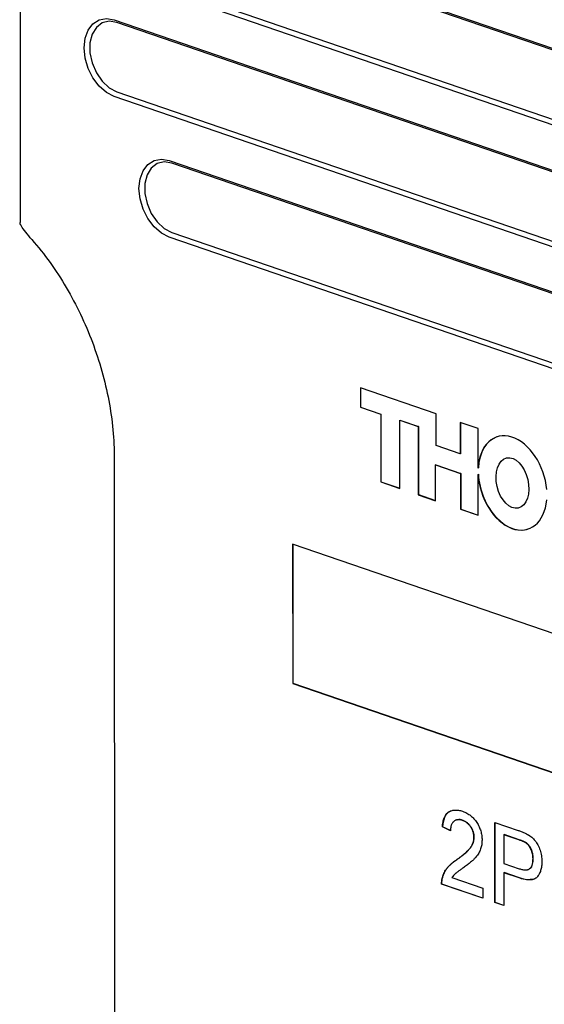
# Model space of a CAD drawing. Units: millimetres. Extents: x 2 to 278, y 1 to 215.
# Drawn here: x 225 to 239, y 175 to 201 of the extents above; entities that cross this region are included whole.
import ezdxf

# ---------------------------------------------------------------- set-up
doc = ezdxf.new("R2010")
doc.units = ezdxf.units.MM

msp = doc.modelspace()

# ---------------------------------------------------------------- linework, layer by layer
at = {"color": 7, "linetype": 'Continuous', "lineweight": 25}
for p, q in [((228.863, 204.243), (251.56, 196.452)), ((251.632, 196.383), (228.935, 204.173)), ((224.883, 203.817), (224.884, 196.081)), ((251.56, 194.408), (228.863, 202.198)), ((228.935, 202.325), (251.632, 194.534)), ((227.399, 201.492), (253.025, 192.697)), ((253.096, 192.627), (227.471, 201.423)), ((227.471, 199.574), (253.097, 190.779)), ((253.025, 190.652), (227.399, 199.448)), ((228.864, 197.737), (251.561, 189.946)), ((251.632, 189.877), (228.935, 197.667)), ((228.936, 195.819), (251.633, 188.028)), ((251.561, 187.902), (228.864, 195.692)), ((235.986, 190.974), (233.966, 191.668)), ((233.966, 191.668), (233.966, 191.153)), ((233.973, 191.665), (233.973, 191.156)), ((233.973, 191.156), (233.966, 191.153)), ((233.966, 191.153), (234.509, 190.967)), ((233.973, 191.156), (234.516, 190.97)), ((234.516, 190.97), (234.509, 190.967)), ((234.509, 190.967), (234.509, 189.158)), ((234.516, 190.97), (234.516, 189.161)), ((235.986, 190.13), (235.986, 190.974)), ((235.022, 190.805), (235.016, 190.802)), ((235.016, 188.984), (235.016, 190.802)), ((235.016, 190.802), (235.508, 190.633)), ((235.022, 190.805), (235.515, 190.636)), ((235.515, 190.636), (235.508, 190.633)), ((235.508, 190.633), (235.508, 188.815)), ((235.515, 190.636), (235.515, 188.818)), ((237.108, 190.58), (236.63, 190.744)), ((236.63, 190.744), (236.63, 189.908)), ((236.637, 190.742), (236.637, 189.911)), ((237.108, 189.528), (237.108, 190.58)), ((236.63, 189.908), (235.986, 190.13)), ((227.4, 189.782), (227.402, 170.33)), ((236.637, 189.911), (236.63, 189.908)), ((235.978, 189.614), (235.971, 189.611)), ((235.971, 188.656), (235.971, 189.611)), ((235.971, 189.611), (236.637, 189.382)), ((235.978, 189.614), (236.644, 189.385)), ((237.115, 189.531), (237.108, 189.528)), ((236.644, 189.385), (236.637, 189.382)), ((236.637, 189.382), (236.638, 188.427)), ((236.644, 189.385), (236.644, 188.43)), ((237.115, 189.362), (237.108, 189.36)), ((237.108, 188.266), (237.108, 189.36)), ((234.516, 189.161), (234.509, 189.158)), ((234.509, 189.158), (235.016, 188.984)), ((234.516, 189.161), (235.016, 188.989)), ((235.515, 188.818), (235.508, 188.815)), ((235.508, 188.815), (235.971, 188.656)), ((235.515, 188.818), (235.971, 188.661)), ((236.644, 188.43), (236.638, 188.427)), ((236.638, 188.427), (237.108, 188.266)), ((236.644, 188.43), (237.108, 188.271)), ((248.267, 181.969), (232.159, 187.498)), ((232.159, 187.498), (232.16, 183.78)), ((232.166, 187.495), (232.167, 183.783)), ((232.167, 183.783), (232.16, 183.78)), ((232.16, 183.78), (248.267, 178.251)), ((232.167, 183.783), (248.267, 178.256)), ((236.697, 180.122), (236.69, 180.12)), ((237.558, 180.068), (238.177, 179.856)), ((237.558, 177.931), (237.558, 180.068)), ((237.565, 177.933), (237.565, 180.066)), ((236.162, 179.95), (236.155, 179.947)), ((236.371, 179.846), (236.155, 179.947)), ((236.372, 179.851), (236.162, 179.95)), ((237.004, 179.671), (236.997, 179.668)), ((237.803, 179.743), (237.796, 179.74)), ((238.198, 179.602), (237.796, 179.74)), ((237.796, 179.74), (237.796, 178.973)), ((238.205, 179.605), (237.803, 179.743)), ((238.399, 179.519), (238.392, 179.517)), ((236.551, 179.081), (236.544, 179.078)), ((238.58, 179.1), (238.573, 179.097)), ((237.796, 178.973), (238.202, 178.833)), ((236.163, 178.605), (236.156, 178.602)), ((236.411, 178.599), (237.235, 178.316)), ((237.803, 178.729), (237.796, 178.726)), ((237.796, 178.726), (237.796, 177.849)), ((238.208, 178.585), (237.796, 178.726)), ((238.215, 178.587), (237.803, 178.729)), ((236.14, 178.422), (236.134, 178.42)), ((237.235, 178.042), (236.134, 178.42)), ((237.235, 178.047), (236.14, 178.422)), ((237.235, 178.316), (237.235, 178.042)), ((237.565, 177.933), (237.558, 177.931)), ((237.796, 177.849), (237.558, 177.931)), ((237.796, 177.854), (237.565, 177.933))]:
    msp.add_line(p, q, dxfattribs=at)
at = {"color": 7, "linetype": 'Continuous', "lineweight": 25, "flags": 128}
for points in [[(227.399, 199.448), (227.191, 199.554), (226.996, 199.723), (226.83, 199.942), (226.702, 200.198), (226.621, 200.472), (226.594, 200.746), (226.621, 201.001), (226.701, 201.22), (226.829, 201.388), (226.996, 201.493), (227.19, 201.529), (227.399, 201.492)], [(227.471, 201.423), (227.266, 201.456), (227.077, 201.411), (226.921, 201.292), (226.809, 201.11), (226.75, 200.877), (226.75, 200.614), (226.809, 200.342), (226.921, 200.082), (227.077, 199.856), (227.266, 199.682), (227.471, 199.574)], [(228.864, 195.692), (228.655, 195.798), (228.461, 195.967), (228.294, 196.187), (228.166, 196.443), (228.086, 196.717), (228.058, 196.991), (228.086, 197.246), (228.166, 197.465), (228.294, 197.633), (228.461, 197.738), (228.655, 197.773), (228.864, 197.737)], [(228.935, 197.667), (228.73, 197.7), (228.542, 197.655), (228.385, 197.537), (228.273, 197.354), (228.215, 197.122), (228.215, 196.859), (228.273, 196.586), (228.385, 196.326), (228.542, 196.1), (228.731, 195.926), (228.936, 195.819)]]:
    msp.add_lwpolyline(points, dxfattribs=at)
at = {"color": 7, "linetype": 'Continuous', "lineweight": 25}
for centre, start_param, end_param in [((238.025, 189.129), 4.347654, 7.305442), ((238.032, 189.132), 0.000769, 1.022257), ((238.025, 189.129), 1.160584, 4.118372), ((238.032, 189.132), 1.160584, 3.19742)]:
    msp.add_ellipse(centre, major_axis=(-0.424, 1.227), ratio=0.664921, start_param=start_param, end_param=end_param, dxfattribs=at)
msp.add_ellipse((238.025, 189.129), major_axis=(-0.156, 0.669), ratio=0.610045, dxfattribs=at)
for points, knots in [([(225.203, 195.626), (225.144, 195.695), (225.025, 195.834), (224.916, 195.989), (224.875, 196.068), (224.885, 196.081), (224.885, 196.081)], [0, 0, 0, 0, 0.342262, 0.68686, 0.990756, 1, 1, 1, 1]), ([(225.203, 195.626), (225.538, 195.24), (225.846, 194.809), (226.389, 193.885), (226.624, 193.393), (227.006, 192.377), (227.153, 191.853), (227.35, 190.808), (227.4, 190.286), (227.4, 189.782)], [0, 0, 0, 0, 0.25, 0.25, 0.5, 0.5, 0.75, 0.75, 1, 1, 1, 1]), ([(236.155, 179.947), (236.157, 179.97), (236.161, 180.015), (236.172, 180.079), (236.187, 180.136), (236.205, 180.189), (236.228, 180.235), (236.253, 180.277), (236.283, 180.311), (236.316, 180.341), (236.353, 180.365), (236.393, 180.382), (236.436, 180.394), (236.482, 180.4), (236.531, 180.4), (236.583, 180.394), (236.638, 180.383), (236.675, 180.371), (236.695, 180.365)], [0, 0, 0, 0, 0.070675, 0.137493, 0.201473, 0.262869, 0.32255, 0.380737, 0.43822, 0.495487, 0.553484, 0.611346, 0.670644, 0.731587, 0.794183, 0.859445, 0.928208, 1, 1, 1, 1]), ([(236.162, 179.95), (236.175, 180.038), (236.202, 180.213), (236.298, 180.355), (236.368, 180.369), (236.37, 180.37)], [0, 0, 0, 0, 0.495078, 0.987368, 1, 1, 1, 1]), ([(236.695, 180.365), (236.714, 180.358), (236.752, 180.344), (236.807, 180.316), (236.859, 180.285), (236.909, 180.25), (236.955, 180.21), (236.998, 180.166), (237.037, 180.118), (237.074, 180.066), (237.106, 180.011), (237.135, 179.955), (237.159, 179.898), (237.179, 179.84), (237.194, 179.78), (237.205, 179.72), (237.212, 179.658), (237.213, 179.617), (237.213, 179.597)], [0, 0, 0, 0, 0.074712, 0.145539, 0.213339, 0.278615, 0.342094, 0.40389, 0.465063, 0.526577, 0.587328, 0.64638, 0.704345, 0.761672, 0.819418, 0.878039, 0.937796, 1, 1, 1, 1]), ([(236.69, 180.12), (236.678, 180.123), (236.655, 180.131), (236.622, 180.137), (236.59, 180.141), (236.56, 180.14), (236.532, 180.135), (236.506, 180.126), (236.481, 180.114), (236.458, 180.098), (236.438, 180.078), (236.42, 180.055), (236.405, 180.028), (236.393, 179.998), (236.383, 179.965), (236.376, 179.929), (236.372, 179.888), (236.371, 179.86), (236.371, 179.846)], [0, 0, 0, 0, 0.0706965, 0.1383582, 0.2033699, 0.2657002, 0.3272559, 0.3865123, 0.4458583, 0.5051731, 0.5637798, 0.6223431, 0.6808236, 0.7397952, 0.8008012, 0.8642395, 0.9306311, 1, 1, 1, 1]), ([(236.697, 180.122), (236.648, 180.14), (236.591, 180.16), (236.547, 180.134), (236.54, 180.13)], [0, 0, 0, 0, 0.849711, 1, 1, 1, 1]), ([(236.997, 179.668), (236.997, 179.68), (236.996, 179.704), (236.992, 179.74), (236.986, 179.775), (236.976, 179.81), (236.964, 179.845), (236.949, 179.878), (236.932, 179.911), (236.912, 179.944), (236.89, 179.975), (236.866, 180.003), (236.841, 180.03), (236.814, 180.053), (236.785, 180.074), (236.755, 180.092), (236.723, 180.107), (236.701, 180.116), (236.69, 180.12)], [0, 0, 0, 0, 0.061762, 0.121174, 0.179421, 0.236843, 0.294322, 0.353191, 0.412721, 0.474522, 0.537057, 0.599591, 0.662367, 0.725246, 0.790316, 0.857724, 0.927232, 1, 1, 1, 1]), ([(237.004, 179.671), (237.004, 179.683), (237.003, 179.707), (236.999, 179.743), (236.993, 179.778), (236.983, 179.813), (236.971, 179.847), (236.956, 179.881), (236.939, 179.914), (236.919, 179.946), (236.897, 179.978), (236.873, 180.006), (236.848, 180.032), (236.821, 180.056), (236.792, 180.076), (236.762, 180.094), (236.73, 180.11), (236.708, 180.118), (236.697, 180.122)], [0, 0, 0, 0, 0.061762, 0.121174, 0.179421, 0.236843, 0.294322, 0.353191, 0.412721, 0.474522, 0.537057, 0.599591, 0.662367, 0.725246, 0.790316, 0.857724, 0.927232, 1, 1, 1, 1]), ([(238.177, 179.856), (238.203, 179.847), (238.251, 179.83), (238.318, 179.803), (238.376, 179.778), (238.411, 179.759), (238.427, 179.75)], [0, 0, 0, 0, 0.307163, 0.576853, 0.806633, 1, 1, 1, 1]), ([(236.544, 179.078), (236.566, 179.094), (236.608, 179.124), (236.667, 179.17), (236.72, 179.213), (236.768, 179.254), (236.811, 179.293), (236.847, 179.33), (236.879, 179.364), (236.905, 179.397), (236.927, 179.429), (236.946, 179.461), (236.961, 179.494), (236.974, 179.527), (236.985, 179.561), (236.992, 179.597), (236.996, 179.632), (236.997, 179.656), (236.997, 179.668)], [0, 0, 0, 0, 0.11141, 0.214526, 0.309417, 0.396087, 0.474284, 0.544374, 0.60642, 0.660582, 0.709794, 0.756451, 0.800767, 0.843168, 0.884295, 0.923885, 0.962359, 1, 1, 1, 1]), ([(236.551, 179.081), (236.573, 179.097), (236.615, 179.127), (236.673, 179.173), (236.727, 179.216), (236.775, 179.257), (236.817, 179.296), (236.854, 179.333), (236.886, 179.367), (236.912, 179.4), (236.934, 179.432), (236.953, 179.464), (236.968, 179.497), (236.981, 179.53), (236.991, 179.564), (236.998, 179.599), (237.003, 179.635), (237.004, 179.659), (237.004, 179.671)], [0, 0, 0, 0, 0.11141, 0.214526, 0.309417, 0.396087, 0.474284, 0.544374, 0.60642, 0.660582, 0.709794, 0.756451, 0.800767, 0.843168, 0.884295, 0.923885, 0.962359, 1, 1, 1, 1]), ([(237.213, 179.597), (237.212, 179.576), (237.211, 179.534), (237.204, 179.473), (237.192, 179.415), (237.175, 179.358), (237.153, 179.302), (237.124, 179.248), (237.089, 179.194), (237.055, 179.15), (237.024, 179.114), (236.996, 179.085), (236.964, 179.055), (236.928, 179.023), (236.888, 178.99), (236.844, 178.954), (236.796, 178.918), (236.763, 178.893), (236.746, 178.88)], [0, 0, 0, 0, 0.057945, 0.116018, 0.174826, 0.234683, 0.296827, 0.364061, 0.436192, 0.51426, 0.556976, 0.604856, 0.657675, 0.715751, 0.77884, 0.847501, 0.921228, 1, 1, 1, 1]), ([(238.392, 179.517), (238.387, 179.52), (238.376, 179.527), (238.359, 179.536), (238.339, 179.547), (238.316, 179.557), (238.29, 179.568), (238.262, 179.579), (238.231, 179.59), (238.209, 179.598), (238.198, 179.602)], [0, 0, 0, 0, 0.076383, 0.165986, 0.270715, 0.388824, 0.520602, 0.666029, 0.825243, 1, 1, 1, 1]), ([(238.399, 179.519), (238.394, 179.523), (238.383, 179.529), (238.366, 179.539), (238.346, 179.549), (238.323, 179.56), (238.297, 179.571), (238.269, 179.582), (238.238, 179.593), (238.216, 179.601), (238.205, 179.605)], [0, 0, 0, 0, 0.076383, 0.165986, 0.270715, 0.388824, 0.520602, 0.666029, 0.825243, 1, 1, 1, 1]), ([(238.58, 179.1), (238.579, 179.122), (238.578, 179.164), (238.568, 179.228), (238.553, 179.29), (238.531, 179.347), (238.504, 179.401), (238.473, 179.448), (238.438, 179.489), (238.412, 179.509), (238.399, 179.519)], [0, 0, 0, 0, 0.142895, 0.27688, 0.405407, 0.531833, 0.654225, 0.769811, 0.88411, 1, 1, 1, 1]), ([(238.427, 179.75), (238.446, 179.739), (238.484, 179.717), (238.537, 179.676), (238.586, 179.632), (238.629, 179.582), (238.669, 179.528), (238.704, 179.468), (238.735, 179.402), (238.762, 179.33), (238.784, 179.256), (238.799, 179.179), (238.809, 179.101), (238.81, 179.05), (238.81, 179.024)], [0, 0, 0, 0, 0.089242, 0.172977, 0.252655, 0.328953, 0.404688, 0.481499, 0.56187, 0.645629, 0.732291, 0.819179, 0.908075, 1, 1, 1, 1]), ([(238.573, 179.097), (238.572, 179.119), (238.571, 179.161), (238.562, 179.225), (238.546, 179.287), (238.524, 179.345), (238.498, 179.398), (238.466, 179.445), (238.431, 179.486), (238.405, 179.506), (238.392, 179.517)], [0, 0, 0, 0, 0.142895, 0.27688, 0.405407, 0.531833, 0.654225, 0.769811, 0.88411, 1, 1, 1, 1]), ([(236.156, 178.602), (236.163, 178.625), (236.178, 178.671), (236.207, 178.734), (236.242, 178.795), (236.276, 178.843), (236.307, 178.88), (236.332, 178.909), (236.361, 178.937), (236.393, 178.965), (236.427, 178.993), (236.463, 179.022), (236.503, 179.051), (236.53, 179.069), (236.544, 179.078)], [0, 0, 0, 0, 0.100388, 0.204407, 0.310686, 0.422157, 0.480685, 0.543238, 0.6095, 0.679555, 0.753841, 0.831641, 0.913813, 1, 1, 1, 1]), ([(236.163, 178.605), (236.17, 178.627), (236.185, 178.673), (236.214, 178.737), (236.249, 178.798), (236.282, 178.846), (236.313, 178.883), (236.339, 178.911), (236.368, 178.94), (236.4, 178.968), (236.434, 178.996), (236.47, 179.025), (236.509, 179.053), (236.537, 179.072), (236.551, 179.081)], [0, 0, 0, 0, 0.100388, 0.204407, 0.310686, 0.422157, 0.480685, 0.543238, 0.6095, 0.679555, 0.753841, 0.831641, 0.913813, 1, 1, 1, 1]), ([(238.202, 178.833), (238.218, 178.828), (238.249, 178.818), (238.294, 178.807), (238.336, 178.801), (238.374, 178.799), (238.408, 178.801), (238.438, 178.808), (238.465, 178.82), (238.489, 178.837), (238.509, 178.857), (238.526, 178.881), (238.541, 178.908), (238.552, 178.939), (238.562, 178.973), (238.568, 179.012), (238.572, 179.053), (238.573, 179.082), (238.573, 179.097)], [0, 0, 0, 0, 0.087731, 0.169006, 0.244802, 0.314232, 0.378942, 0.439172, 0.495787, 0.549435, 0.602, 0.654255, 0.706905, 0.761202, 0.816862, 0.87467, 0.936008, 1, 1, 1, 1]), ([(238.81, 179.024), (238.81, 179.002), (238.809, 178.959), (238.803, 178.897), (238.793, 178.839), (238.778, 178.785), (238.76, 178.735), (238.738, 178.689), (238.711, 178.647), (238.68, 178.609), (238.645, 178.576), (238.601, 178.553), (238.552, 178.538), (238.496, 178.531), (238.433, 178.532), (238.364, 178.541), (238.288, 178.559), (238.236, 178.576), (238.208, 178.585)], [0, 0, 0, 0, 0.058048, 0.114213, 0.168892, 0.222626, 0.275651, 0.328725, 0.381659, 0.435953, 0.491264, 0.548993, 0.610417, 0.676248, 0.747409, 0.824866, 0.909026, 1, 1, 1, 1]), ([(238.472, 178.836), (238.481, 178.838), (238.528, 178.848), (238.57, 178.952), (238.576, 179.05), (238.58, 179.1)], [0, 0, 0, 0, 0.114091, 0.555998, 1, 1, 1, 1]), ([(236.746, 178.88), (236.731, 178.87), (236.703, 178.851), (236.663, 178.822), (236.627, 178.796), (236.595, 178.773), (236.567, 178.752), (236.542, 178.734), (236.522, 178.718), (236.492, 178.693), (236.453, 178.656), (236.424, 178.617), (236.411, 178.599)], [0, 0, 0, 0, 0.1242, 0.23683, 0.339495, 0.431254, 0.511455, 0.581223, 0.640495, 0.688308, 0.850333, 1, 1, 1, 1]), ([(236.134, 178.42), (236.134, 178.436), (236.133, 178.469), (236.138, 178.515), (236.145, 178.56), (236.152, 178.588), (236.156, 178.602)], [0, 0, 0, 0, 0.252643, 0.50444, 0.750407, 1, 1, 1, 1]), ([(236.14, 178.422), (236.14, 178.439), (236.14, 178.471), (236.145, 178.518), (236.151, 178.563), (236.159, 178.591), (236.163, 178.605)], [0, 0, 0, 0, 0.252643, 0.50444, 0.750407, 1, 1, 1, 1]), ([(238.58, 178.553), (238.525, 178.543), (238.408, 178.524), (238.282, 178.565), (238.215, 178.587)], [0, 0, 0, 0, 0.4712, 1, 1, 1, 1])]:
    msp.add_open_spline(points, degree=3, knots=knots, dxfattribs=at)

doc.saveas('drawing.dxf')
